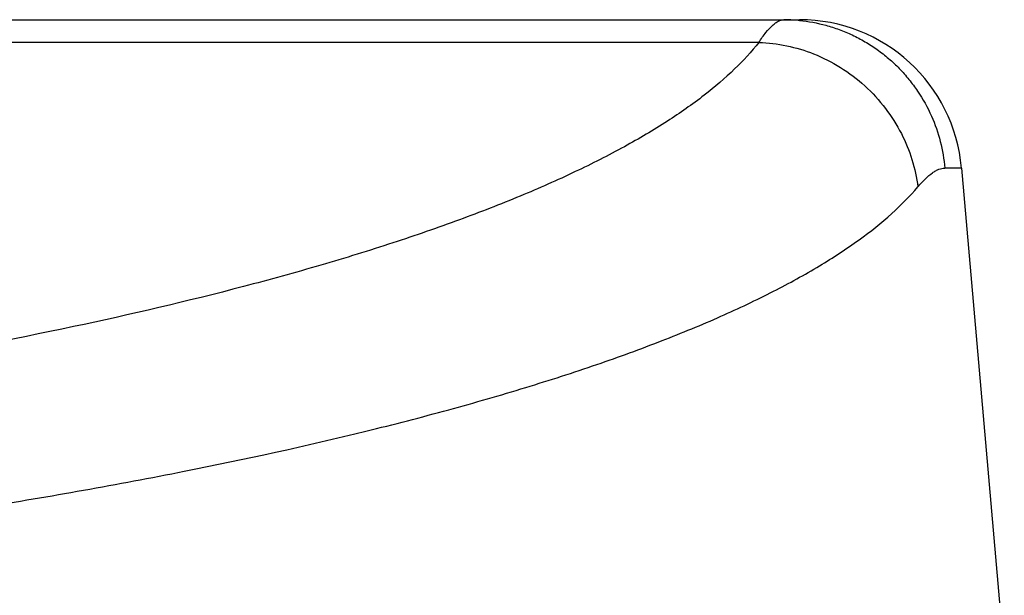
# Model space of a CAD drawing. Units: inches. Extents: x 0 to 17, y 0 to 11.
# Drawn here: x 5.7 to 6.3, y 1.9 to 2.3 of the extents above; entities that cross this region are included whole.
import ezdxf

# ---------------------------------------------------------------- set-up
doc = ezdxf.new("R2010")
doc.units = ezdxf.units.IN
doc.header["$LTSCALE"] = 0.935
doc.header["$MEASUREMENT"] = 0
doc.layers.get('0').update_dxf_attribs({"linetype": 'CONTINUOUS'})

msp = doc.modelspace()

# ---------------------------------------------------------------- linework, layer by layer
at = {"color": 7, "linetype": 'Continuous'}
for p, q in [((3.27006, 2.28316), (6.1818, 2.28316)), ((6.28142, 2.19187), (6.30775, 1.89091))]:
    msp.add_line(p, q, dxfattribs=at)
at = {"color": 9, "linetype": 'Continuous'}
for p, q in [((6.1567, 2.26922), (3.29516, 2.26922)), ((6.28142, 2.19187), (6.2711, 2.19188))]:
    msp.add_line(p, q, dxfattribs=at)
for centre, radius, start, end in [((6.17213, 2.18532), 0.09784, 84.99869, 89.99244), ((6.17202, 2.18381), 0.09935, 84.39751, 85.01586)]:
    msp.add_arc(centre, radius, start, end, dxfattribs=at)
at = {"color": 7, "linetype": 'Continuous'}
msp.add_arc((6.1818, 2.18316), 0.1, 5, 90, dxfattribs=at)
at = {"color": 9, "linetype": 'Continuous'}
for points, knots in [([(6.1567, 2.26922), (6.15807, 2.27131), (6.16066, 2.27497), (6.16419, 2.27893), (6.1669, 2.28116), (6.16915, 2.28257), (6.17099, 2.28316), (6.17214, 2.28316)], [0, 0, 0, 0, 0.349669, 0.627331, 0.740886, 0.839337, 1, 1, 1, 1]), ([(6.18172, 2.28269), (6.18721, 2.28215), (6.1955, 2.28064), (6.20625, 2.27722), (6.21428, 2.27384), (6.2221, 2.26971), (6.2296, 2.26487), (6.23668, 2.25936), (6.24323, 2.25319), (6.24918, 2.24646), (6.25621, 2.23694), (6.26588, 2.21954), (6.27014, 2.20283), (6.2711, 2.19188)], [0, 0, 0, 0, 0.119939, 0.181908, 0.245046, 0.309113, 0.373807, 0.438847, 0.504003, 0.569079, 0.633825, 0.761014, 1, 1, 1, 1]), ([(6.1567, 2.26922), (6.15215, 2.26342), (6.14149, 2.25189), (6.12252, 2.23574), (6.09974, 2.21984), (6.0732, 2.20422), (6.04294, 2.18892), (6.00905, 2.17397), (5.97158, 2.15941), (5.93063, 2.14528), (5.88629, 2.13163), (5.82094, 2.1136), (5.73155, 2.09275), (5.61562, 2.07085), (5.53442, 2.05852), (5.49213, 2.05275)], [0, 0, 0, 0, 0.031186, 0.066137, 0.105173, 0.148504, 0.19625, 0.248453, 0.305103, 0.366169, 0.431587, 0.501249, 0.652765, 0.819536, 1, 1, 1, 1]), ([(6.1567, 2.26922), (6.16819, 2.26881), (6.18589, 2.26506), (6.20728, 2.25418), (6.22231, 2.2429), (6.23495, 2.22903), (6.24775, 2.20882), (6.2531, 2.1916), (6.25454, 2.18026)], [0, 0, 0, 0, 0.240681, 0.369572, 0.500836, 0.631967, 0.760489, 1, 1, 1, 1]), ([(6.25454, 2.18026), (6.25602, 2.18202), (6.25885, 2.18512), (6.26264, 2.18839), (6.26551, 2.19022), (6.26796, 2.19141), (6.26989, 2.19187), (6.2711, 2.19187)], [0, 0, 0, 0, 0.333172, 0.606188, 0.721791, 0.824821, 1, 1, 1, 1]), ([(5.54385, 1.96379), (5.58898, 1.96955), (5.67566, 1.98188), (5.79947, 2.00377), (5.89499, 2.0246), (5.96487, 2.04263), (6.01229, 2.05629), (6.0561, 2.07041), (6.09619, 2.08497), (6.13248, 2.09992), (6.16488, 2.11522), (6.19332, 2.13083), (6.21775, 2.14672), (6.23811, 2.16286), (6.24961, 2.17443), (6.25454, 2.18026)], [0, 0, 0, 0, 0.181264, 0.348722, 0.500785, 0.57064, 0.636191, 0.697334, 0.753982, 0.806088, 0.853632, 0.896652, 0.935248, 0.969599, 1, 1, 1, 1])]:
    msp.add_open_spline(points, degree=3, knots=knots, dxfattribs=at)

doc.saveas('drawing.dxf')
